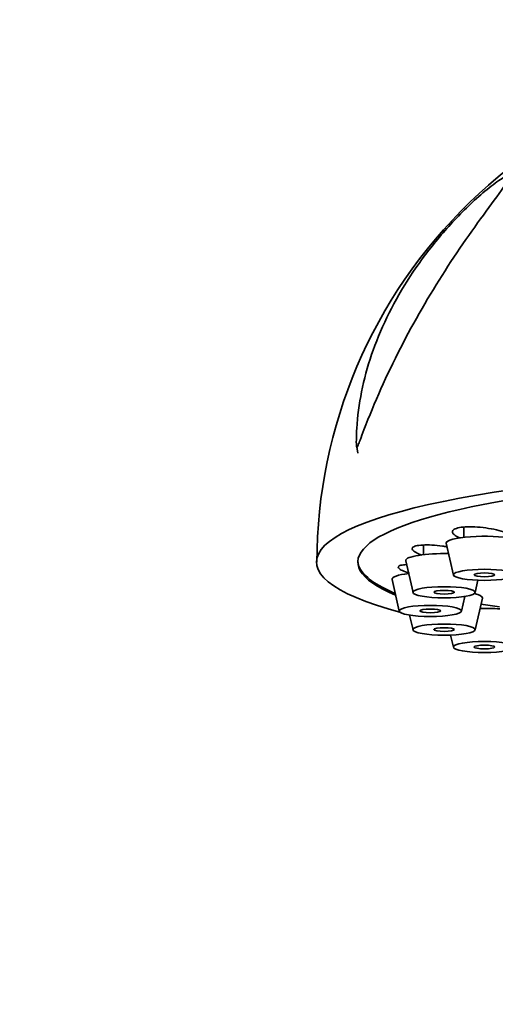
# Model space of a CAD drawing. Units: millimetres. Extents: x 0 to 1464, y 0 to 2753.
# Drawn here: x 1208 to 1230, y 2257 to 2304 of the extents above; entities that cross this region are included whole.
import ezdxf
from ezdxf import colors
from ezdxf.entities.mleader import LeaderData, LeaderLine
from ezdxf.math import Vec2, Vec3

# ---------------------------------------------------------------- set-up
doc = ezdxf.new("R2010")
doc.units = ezdxf.units.MM
doc.layers.add('DV4_Défaut', color=7, linetype='Continuous')
doc.layers.add('Défaut', color=7, linetype='Continuous')

# ---------------------------------------------------------------- blocks, each defined once
blk = doc.blocks.new('_DOT')
at = {"color": 0}
blk.add_line((0, 0), (-1, 0), dxfattribs=at)
at = {"color": 0, "const_width": 0.333}
blk.add_lwpolyline([(-0.1665, 0, 1), (0.1665, 0, 1)], format="xyb", close=True, dxfattribs=at)
blk = doc.blocks.new('SE3')
at = {"layer": 'DV4_Défaut', "color": 7, "linetype": 'Continuous', "lineweight": 35}
for p, q in [((1223.794, 2283.767), (1223.841, 2283.449)), ((1228.951, 2279.885), (1228.951, 2279.396)), ((1227.003, 2279.022), (1227.003, 2278.556)), ((1228.103, 2279.105), (1228.453, 2277.574)), ((1226.155, 2278.265), (1226.504, 2276.735)), ((1225.49, 2277.364), (1225.84, 2275.833)), ((1229.502, 2276.735), (1229.636, 2277.323)), ((1228.837, 2275.833), (1229, 2276.545)), ((1229.502, 2274.932), (1229.852, 2276.463)), ((1226.342, 2275.644), (1226.504, 2274.932)), ((1228.318, 2274.681), (1228.453, 2274.092))]:
    blk.add_line(p, q, dxfattribs=at)
blk.add_arc((1246.123, 2278.131), 24.261, 88.3033, 179.8332, dxfattribs=at)
for centre, major_axis, start_param, end_param in [((1246.841, 2278.202), (25, 0), -0.57884, 3.720433), ((1246.841, 2278.202), (23, 0), 0, 3.542462), ((1229.951, 2279.118), (-1.85, 0), 3.885338, 6.283185), ((1229.951, 2279.118), (-1.85, 0), 0, 0.040772), ((1246.841, 2278.281), (23, 0), 3.151208, 3.540231), ((1228.003, 2278.278), (-1.85, 0), 4.596611, 6.283185), ((1228.003, 2278.278), (-1.85, 0), 0, 0.040772), ((1227.339, 2277.377), (1.85, 0), 2.17002, 3.182365), ((1228.003, 2276.476), (1.85, 0), 0, 0.665943), ((1228.003, 2276.476), (1.85, 0), 6.242413, 6.283185), ((1229.951, 2275.636), (1.85, 0), 1.160136, 1.686574)]:
    blk.add_ellipse(centre, major_axis=major_axis, ratio=0.178538, start_param=start_param, end_param=end_param, dxfattribs=at)
for centre, major_axis in [((1229.951, 2277.585), (-1.5, 0)), ((1229.951, 2277.585), (0.5, 0)), ((1228.003, 2276.745), (-1.5, 0)), ((1228.003, 2276.745), (-0.5, 0)), ((1227.339, 2275.844), (-1.5, 0)), ((1227.339, 2275.844), (0.5, 0)), ((1228.003, 2274.943), (-1.5, 0)), ((1228.003, 2274.943), (0.5, 0)), ((1229.951, 2274.103), (-1.5, 0)), ((1229.951, 2274.103), (0.5, 0))]:
    blk.add_ellipse(centre, major_axis=major_axis, ratio=0.178538, dxfattribs=at)
for points, knots in [([(1224.135, 2284.577), (1224.072, 2284.411), (1224.01, 2284.246), (1223.918, 2284), (1223.887, 2283.917), (1223.839, 2283.8), (1223.822, 2283.755), (1223.787, 2283.722), (1223.781, 2283.761), (1223.764, 2283.917), (1223.768, 2284.068), (1223.774, 2284.357), (1223.78, 2284.502), (1223.823, 2285.234), (1223.902, 2285.827), (1224.26, 2287.605), (1224.67, 2288.813), (1225.815, 2291.185), (1226.539, 2292.338), (1227.887, 2294.029), (1228.377, 2294.58), (1229.146, 2295.351), (1229.408, 2295.599), (1229.942, 2296.072), (1230.218, 2296.299), (1230.71, 2296.662), (1230.928, 2296.796), (1231.145, 2296.848), (1231.142, 2296.769), (1230.953, 2296.381), (1230.634, 2295.954), (1229.612, 2294.556), (1228.807, 2293.438), (1227.292, 2291.076), (1226.56, 2289.817), (1225.232, 2287.222), (1224.644, 2285.904), (1224.135, 2284.577)], [0, 0, 0, 0, 0.015625, 0.015625, 0.023438, 0.023438, 0.027344, 0.027344, 0.03125, 0.03125, 0.046875, 0.046875, 0.0625, 0.0625, 0.125, 0.125, 0.25, 0.25, 0.375, 0.375, 0.4375, 0.4375, 0.46875, 0.46875, 0.5, 0.5, 0.53125, 0.53125, 0.5625, 0.5625, 0.625, 0.625, 0.75, 0.75, 0.875, 0.875, 1, 1, 1, 1]), ([(1231.298, 2279.489), (1231.257, 2279.512), (1231.209, 2279.535), (1231.157, 2279.558), (1231.047, 2279.606), (1230.913, 2279.653), (1230.765, 2279.694), (1230.616, 2279.736), (1230.448, 2279.774), (1230.277, 2279.805), (1230.105, 2279.836), (1229.925, 2279.861), (1229.75, 2279.878), (1229.577, 2279.894), (1229.405, 2279.903), (1229.249, 2279.903), (1229.094, 2279.902), (1228.95, 2279.894), (1228.83, 2279.877), (1228.712, 2279.861), (1228.612, 2279.837), (1228.541, 2279.806), (1228.471, 2279.776), (1228.426, 2279.738), (1228.41, 2279.697), (1228.395, 2279.656), (1228.408, 2279.61), (1228.449, 2279.563), (1228.49, 2279.515), (1228.561, 2279.465), (1228.655, 2279.417), (1228.689, 2279.399), (1228.726, 2279.382), (1228.767, 2279.365)], [0, 0, 0, 0, 0.048676, 0.048676, 0.048676, 0.151039, 0.151039, 0.151039, 0.25418, 0.25418, 0.25418, 0.357443, 0.357443, 0.357443, 0.460091, 0.460091, 0.460091, 0.561657, 0.561657, 0.561657, 0.662169, 0.662169, 0.662169, 0.762131, 0.762131, 0.762131, 0.862279, 0.862279, 0.862279, 0.963257, 0.963257, 0.963257, 1, 1, 1, 1]), ([(1228.124, 2278.943), (1228.058, 2278.953), (1227.991, 2278.963), (1227.926, 2278.971), (1227.75, 2278.994), (1227.574, 2279.011), (1227.412, 2279.019), (1227.25, 2279.028), (1227.098, 2279.029), (1226.967, 2279.022), (1226.838, 2279.015), (1226.727, 2279.001), (1226.644, 2278.979), (1226.562, 2278.958), (1226.504, 2278.93), (1226.476, 2278.897), (1226.448, 2278.864), (1226.449, 2278.826), (1226.478, 2278.785), (1226.507, 2278.744), (1226.566, 2278.7), (1226.648, 2278.656), (1226.721, 2278.617), (1226.814, 2278.577), (1226.922, 2278.539)], [0, 0, 0, 0, 0.052788, 0.052788, 0.052788, 0.193263, 0.193263, 0.193263, 0.332903, 0.332903, 0.332903, 0.47107, 0.47107, 0.47107, 0.607804, 0.607804, 0.607804, 0.743789, 0.743789, 0.743789, 0.880027, 0.880027, 0.880027, 1, 1, 1, 1]), ([(1226.182, 2278.078), (1226.13, 2278.075), (1226.083, 2278.071), (1226.04, 2278.066), (1225.946, 2278.054), (1225.875, 2278.035), (1225.834, 2278.011), (1225.794, 2277.987), (1225.782, 2277.957), (1225.799, 2277.924), (1225.816, 2277.891), (1225.862, 2277.854), (1225.934, 2277.815), (1226.006, 2277.777), (1226.105, 2277.736), (1226.224, 2277.697), (1226.257, 2277.686), (1226.291, 2277.675), (1226.327, 2277.664)], [0, 0, 0, 0, 0.095669, 0.095669, 0.095669, 0.309283, 0.309283, 0.309283, 0.52068, 0.52068, 0.52068, 0.73092, 0.73092, 0.73092, 0.941552, 0.941552, 0.941552, 1, 1, 1, 1]), ([(1230.671, 2276.038), (1230.532, 2276.063), (1230.38, 2276.087), (1230.227, 2276.11), (1230.081, 2276.131), (1229.93, 2276.15), (1229.783, 2276.167)], [0, 0, 0, 0, 0.512648, 0.512648, 0.512648, 1, 1, 1, 1])]:
    blk.add_open_spline(points, degree=3, knots=knots, dxfattribs=at)
blk.add_open_spline([(1229.501, 2276.67), (1229.49, 2276.677), (1229.478, 2276.684), (1229.463, 2276.692)], degree=3, dxfattribs=at)

msp = doc.modelspace()

# ---------------------------------------------------------------- block references
at = {"layer": 'Défaut'}
msp.add_blockref('SE3', (0, 0), dxfattribs=at)

# ---------------------------------------------------------------- leaders
at = {"layer": 'Défaut', "color": 7, "linetype": 'Continuous', "lineweight": 18}
ml = msp.add_multileader_mtext('Standard', dxfattribs=at)
ml.set_content('{\\pxsm0.9;\\fSolid Edge ISO|b1||i0||c0|p34;\\W1.;09/09/2021\\P}', color=256)
ml.set_leader_properties()
ml.set_arrow_properties(name='DOT')
ml.build(insert=Vec2(0, 0))
ml.multileader.update_dxf_attribs({"leader_type": 0, "dogleg_length": 0, "arrow_head_size": 12})
ctx = ml.context
ctx.base_point, ctx.char_height, ctx.arrow_head_size, ctx.landing_gap_size = Vec3(1375.99, 2745.484), 12, 12, 4.2
notes = []
notes.append((ctx, [(0, (0, 0, 0), (0, 0), (1, 0), 1, [])]))
ctx.mtext.insert = Vec3(1377.99, 2751.604)
for ctx, leaders in notes:
    for number, flags, end, landing, length, lines in leaders:
        leader = LeaderData()
        leader.index, (leader.has_last_leader_line, leader.has_dogleg_vector, leader.attachment_direction) = number, flags
        leader.last_leader_point, leader.dogleg_vector, leader.dogleg_length = Vec3(end), Vec3(landing), length
        for number, points, colour, breaks in lines:
            line = LeaderLine()
            line.index, line.vertices, line.color, line.breaks = number, Vec3.list(points), colors.encode_raw_color(colour), breaks
            leader.lines.append(line)
        ctx.leaders.append(leader)

doc.saveas('drawing.dxf')
